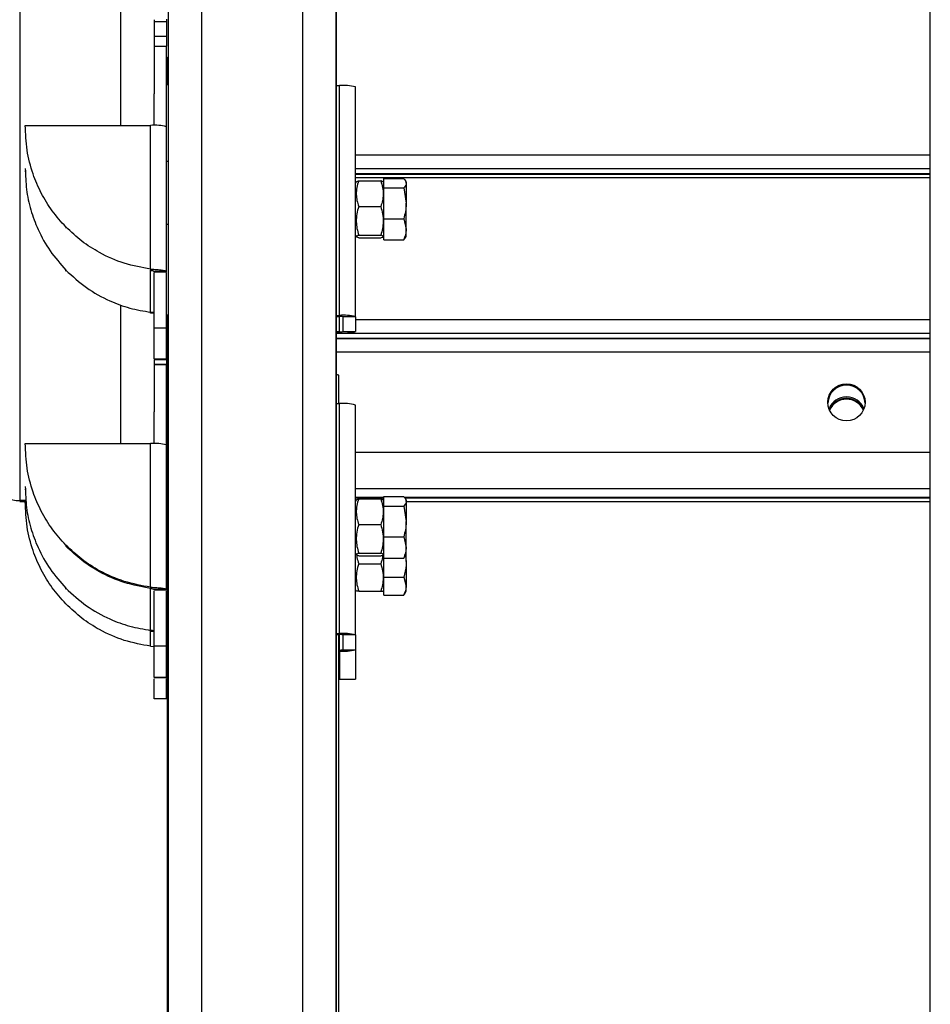
# Model space of a CAD drawing. Extents: x 0 to 1189, y 0 to 841.
# Drawn here: x 963 to 974, y 619 to 630 of the extents above; entities that cross this region are included whole.
import ezdxf

# ---------------------------------------------------------------- set-up
doc = ezdxf.new("R2010")
doc.units = 0
doc.layers.get('0').update_dxf_attribs({"linetype": 'CONTINUOUS'})

msp = doc.modelspace()

# ---------------------------------------------------------------- linework, layer by layer
at = {"linetype": 'Continuous'}
for p, q in [((973.995699, 607.536048), (973.995699, 637.920082)), ((964.919088, 607.536048), (964.919088, 634.626887)), ((965.319089, 607.536048), (965.319089, 634.617994)), ((966.519089, 607.536048), (966.519089, 634.617994)), ((966.91909, 607.536048), (966.91909, 634.617994)), ((963.147406, 632.424543), (963.147406, 624.580525)), ((964.347405, 630.955004), (964.347405, 629.051307)), ((966.920329, 607.536048), (966.920329, 630.82672)), ((964.747406, 630.307749), (964.747406, 629.428304)), ((964.897404, 630.285849), (964.747406, 630.285849)), ((964.897404, 630.28491), (964.747406, 630.28491)), ((964.897404, 630.317273), (964.897404, 630.285849)), ((964.897404, 630.285849), (964.897404, 630.28491)), ((964.897404, 630.28491), (964.897404, 630.114124)), ((964.747406, 630.114124), (964.897404, 630.114124)), ((964.897404, 630.114124), (964.897404, 629.993478)), ((964.747406, 629.993478), (964.897404, 629.993478)), ((964.897404, 629.992533), (964.747406, 629.992533)), ((964.897404, 629.992533), (964.897404, 629.993478)), ((964.897404, 629.034748), (964.897404, 629.992533)), ((964.908944, 629.534756), (964.908944, 629.861042)), ((964.747406, 629.050936), (964.747406, 629.428304)), ((964.919088, 629.534756), (964.897404, 629.534756)), ((966.920329, 629.526574), (966.957406, 629.526574)), ((966.957406, 626.787071), (966.957406, 629.526574)), ((967.147405, 626.770486), (967.147405, 629.509989)), ((963.214273, 629.026382), (963.214273, 629.013308)), ((963.214455, 629.051307), (964.707406, 629.051307)), ((964.707406, 627.338294), (964.707406, 629.051307)), ((964.897404, 627.310142), (964.897404, 629.034748)), ((964.919088, 628.62205), (964.897404, 628.62205)), ((973.995699, 628.695541), (967.147405, 628.695541)), ((963.214265, 628.512721), (963.214265, 628.499605)), ((973.995699, 628.533038), (967.147405, 628.533038)), ((973.995699, 628.472029), (967.147405, 628.472029)), ((967.147405, 628.471459), (973.995699, 628.471459)), ((973.995699, 628.428066), (967.147405, 628.428066)), ((967.157508, 628.378316), (967.147405, 628.36082)), ((967.185814, 628.39221), (967.448996, 628.39221)), ((967.487405, 628.36082), (967.477305, 628.378316)), ((967.487405, 628.418379), (967.723377, 628.418379)), ((967.487405, 628.305854), (967.487405, 628.418379)), ((967.752404, 628.37707), (967.743356, 628.392746)), ((967.752404, 628.362117), (967.752404, 628.37707)), ((967.487405, 627.939545), (967.487405, 628.305854)), ((967.487405, 628.305854), (967.723377, 628.305854)), ((967.723377, 628.305854), (967.752404, 628.1227)), ((967.752404, 628.362117), (967.752404, 628.1227)), ((967.185814, 628.08483), (967.448996, 628.08483)), ((967.752404, 627.812654), (967.752404, 628.1227)), ((967.487405, 627.939545), (967.723377, 627.939545)), ((967.487405, 627.685762), (967.487405, 627.939545)), ((967.723377, 627.939545), (967.752404, 627.812654)), ((963.697199, 627.840733), (963.697199, 627.82766)), ((964.897404, 627.874913), (964.919088, 627.874913)), ((967.752404, 627.727071), (967.752404, 627.812654)), ((967.147405, 627.743321), (967.157508, 627.725825)), ((967.185814, 627.744692), (967.448996, 627.744692)), ((967.185814, 627.711931), (967.448996, 627.711931)), ((967.477305, 627.725825), (967.487405, 627.743321)), ((967.487405, 627.685762), (967.723377, 627.685762)), ((967.723377, 627.685762), (967.740123, 627.711952)), ((967.743356, 627.711395), (967.752404, 627.727071)), ((963.696854, 627.314346), (963.696854, 627.327461)), ((964.707406, 627.338294), (964.707406, 627.325219)), ((964.707406, 626.824694), (964.707406, 627.325219)), ((964.897404, 627.310142), (964.747406, 627.310142)), ((964.897404, 627.303418), (964.747406, 627.303418)), ((964.347405, 626.902262), (964.347405, 625.260033)), ((964.707406, 626.811579), (964.707406, 626.824694)), ((964.744205, 626.810752), (964.707406, 626.811579)), ((964.919088, 626.791436), (964.897404, 626.791436)), ((964.897404, 626.790564), (964.919088, 626.790564)), ((964.908944, 607.536048), (964.908944, 626.784872)), ((966.920329, 626.787071), (966.957406, 626.787071)), ((966.920329, 626.773978), (966.957406, 626.773978)), ((966.957406, 626.773978), (966.957406, 626.787071)), ((966.957406, 626.590661), (966.957406, 626.773978)), ((967.147405, 626.770486), (966.997407, 626.770486)), ((966.997407, 626.770486), (966.997407, 626.594154)), ((967.147405, 626.770486), (967.147405, 626.594154)), ((973.995699, 626.734536), (967.147405, 626.734536)), ((964.897404, 626.63612), (964.747406, 626.63612)), ((964.747406, 626.263758), (964.747406, 626.63612)), ((964.897404, 626.263758), (964.897404, 626.63612)), ((964.908944, 626.574076), (964.897404, 626.574076)), ((964.897404, 626.573203), (964.908944, 626.573203)), ((964.897404, 626.569385), (964.908944, 626.569385)), ((964.908944, 626.511024), (964.897404, 626.511024)), ((964.897404, 626.510454), (964.908944, 626.510454)), ((966.957406, 626.590661), (966.920329, 626.590661)), ((966.957406, 626.577567), (966.920329, 626.577567)), ((973.995699, 626.572033), (966.920329, 626.572033)), ((973.995699, 626.511024), (966.920329, 626.511024)), ((966.920329, 626.510454), (973.995699, 626.510454)), ((966.957406, 626.577567), (966.957406, 626.590661)), ((966.997407, 626.594154), (967.147405, 626.594154)), ((964.897404, 626.263758), (964.747406, 626.263758)), ((964.747406, 626.261293), (964.897404, 626.261293)), ((964.747406, 626.255008), (964.747406, 625.637028)), ((964.908944, 626.348748), (964.897404, 626.348748)), ((964.897404, 626.255008), (964.897404, 626.202202)), ((973.995699, 626.348748), (966.920329, 626.348748)), ((964.747406, 626.202202), (964.897404, 626.202202)), ((964.897404, 626.201258), (964.747406, 626.201258)), ((964.897404, 626.201258), (964.897404, 626.202202)), ((964.897404, 625.243474), (964.897404, 626.201258)), ((966.951145, 625.7353), (966.951145, 626.069166)), ((964.908944, 625.743482), (964.897404, 625.743482)), ((966.920329, 625.7353), (966.957406, 625.7353)), ((966.957406, 622.995797), (966.957406, 625.7353)), ((967.147405, 622.979211), (967.147405, 625.718713)), ((964.747406, 625.259662), (964.747406, 625.637028)), ((963.214273, 625.235107), (963.214273, 625.222034)), ((963.214455, 625.260033), (964.707406, 625.260033)), ((964.707406, 623.547018), (964.707406, 625.260033)), ((964.897404, 623.518868), (964.897404, 625.243474)), ((973.995699, 625.153314), (967.147405, 625.153314)), ((964.908944, 624.830776), (964.897404, 624.830776)), ((963.214265, 624.721446), (963.214265, 624.708331)), ((973.995699, 624.719973), (967.147405, 624.719973)), ((967.487405, 624.615387), (967.147405, 624.615387)), ((967.147405, 624.613865), (967.487405, 624.613865)), ((967.487405, 624.627105), (967.723377, 624.627105)), ((967.487405, 624.514579), (967.487405, 624.627105)), ((973.995699, 624.615387), (967.733679, 624.615387)), ((967.734597, 624.613865), (973.995699, 624.613865)), ((963.223518, 624.580525), (963.147406, 624.580525)), ((963.224418, 624.565304), (963.147406, 624.565304)), ((963.214455, 624.563635), (963.214455, 624.563718)), ((967.157508, 624.587042), (967.147405, 624.569546)), ((967.185814, 624.600936), (967.448996, 624.600936)), ((967.487405, 624.569546), (967.477305, 624.587042)), ((967.487405, 624.148271), (967.487405, 624.514579)), ((967.487405, 624.514579), (967.723377, 624.514579)), ((967.723377, 624.514579), (967.752404, 624.331426)), ((967.752404, 624.585796), (967.743356, 624.60147)), ((967.752404, 624.570843), (967.752404, 624.585796)), ((967.752404, 624.570843), (967.752404, 624.331426)), ((973.995699, 624.565304), (967.752404, 624.565304)), ((967.185814, 624.293556), (967.448996, 624.293556)), ((967.752404, 624.021379), (967.752404, 624.331426)), ((967.487405, 624.148271), (967.723377, 624.148271)), ((967.487405, 623.894488), (967.487405, 624.148271)), ((967.723377, 624.148271), (967.752404, 624.021379)), ((963.697199, 624.049458), (963.697199, 624.036384)), ((964.897404, 624.083639), (964.908944, 624.083639)), ((967.752404, 623.935795), (967.752404, 624.021379)), ((967.147405, 623.952045), (967.157508, 623.934551)), ((967.185814, 623.953416), (967.448996, 623.953416)), ((967.185814, 623.920657), (967.448996, 623.920657)), ((967.477305, 623.934551), (967.487405, 623.952045)), ((967.723377, 623.894488), (967.740123, 623.920677)), ((967.743356, 623.920121), (967.752404, 623.935795)), ((967.744647, 623.918021), (967.752404, 623.855758)), ((967.752404, 623.855758), (967.752404, 623.935795)), ((967.185814, 623.826539), (967.448996, 623.826539)), ((967.487405, 623.894488), (967.723377, 623.894488)), ((967.487405, 623.668877), (967.487405, 623.894488)), ((967.752404, 623.855758), (967.752404, 623.560852)), ((967.487405, 623.668877), (967.723377, 623.668877)), ((967.487405, 623.452828), (967.487405, 623.668877)), ((967.723377, 623.668877), (967.752404, 623.560852)), ((967.752404, 623.50159), (967.752404, 623.560852)), ((963.696854, 623.52307), (963.696854, 623.536185)), ((964.707406, 623.547018), (964.707406, 623.533945)), ((964.707406, 623.03342), (964.707406, 623.533945)), ((964.897404, 623.518868), (964.747406, 623.518868)), ((964.897404, 623.512143), (964.747406, 623.512143)), ((967.147405, 623.517842), (967.156787, 623.50159)), ((967.185814, 623.501565), (967.448996, 623.501565)), ((967.478023, 623.50159), (967.487405, 623.517842)), ((967.487405, 623.452828), (967.723377, 623.452828)), ((967.723377, 623.452828), (967.729069, 623.468288)), ((967.732151, 623.466509), (967.752404, 623.50159)), ((964.707406, 623.020304), (964.707406, 623.03342)), ((964.744205, 623.019478), (964.707406, 623.020304)), ((964.707406, 622.844077), (964.707406, 623.020304)), ((964.908944, 623.000162), (964.897404, 623.000162)), ((964.897404, 622.999289), (964.908944, 622.999289)), ((966.920329, 622.995797), (966.957406, 622.995797)), ((966.920329, 622.982704), (966.957406, 622.982704)), ((966.951145, 607.536048), (966.951145, 622.982704)), ((966.957406, 622.982704), (966.957406, 622.995797)), ((966.957406, 622.799387), (966.957406, 622.982704)), ((967.147405, 622.979211), (966.997407, 622.979211)), ((966.997407, 622.979211), (966.997407, 622.802878)), ((967.147405, 622.979211), (967.147405, 622.802878)), ((964.707406, 622.844077), (964.744799, 622.842585)), ((964.897404, 622.844846), (964.747406, 622.844846)), ((964.747406, 622.472483), (964.747406, 622.844846)), ((964.897404, 622.472483), (964.897404, 622.844846)), ((964.908944, 622.7828), (964.897404, 622.7828)), ((964.897404, 622.781927), (964.908944, 622.781927)), ((964.897404, 622.778111), (964.908944, 622.778111)), ((966.957406, 622.799387), (966.951145, 622.799387)), ((966.957406, 622.786293), (966.951145, 622.786293)), ((966.957406, 622.786293), (966.957406, 622.799387)), ((966.957406, 622.786293), (966.957406, 622.451425)), ((966.997407, 622.802878), (967.147405, 622.802878)), ((967.147405, 622.802878), (967.147405, 622.45145)), ((964.897404, 622.472483), (964.747406, 622.472483)), ((964.747406, 622.470019), (964.897404, 622.470019)), ((964.908944, 622.451418), (964.897404, 622.451418)), ((966.957406, 622.451425), (966.951145, 622.451425)), ((966.957406, 622.451425), (967.147405, 622.45145)), ((964.897404, 622.217165), (964.747406, 622.217165))]:
    msp.add_line(p, q, dxfattribs=at)
at = {"linetype": 'Continuous', "flags": 128}
for points in [[(964.908944, 626.579767), (964.901055, 626.577311), (964.897404, 626.574076)], [(964.897404, 622.999289), (964.901055, 622.996054), (964.908944, 622.993598)], [(964.908944, 622.788492), (964.901055, 622.786037), (964.897404, 622.7828)]]:
    msp.add_lwpolyline(points, dxfattribs=at)
at = {"linetype": 'Continuous'}
msp.add_circle((972.996775, 625.751176), 0.221869, dxfattribs=at)
for centre, radius, start, end in [((967.004544, 628.969977), 0.558589, 75.181793, 94.8407985), ((964.754546, 628.493919), 0.559378, 75.203492, 94.8342623), ((964.920926, 626.821622), 0.03896, 232.8607053, 269.1202238), ((967.004544, 626.230475), 0.558589, 75.181793, 94.8407985), ((966.967333, 626.656815), 0.117583, 75.1807757, 94.8427183), ((967.004547, 627.134083), 0.558509, 265.1582091, 284.8200913), ((966.967323, 626.707891), 0.117648, 265.1648848, 284.8158577), ((972.997406, 625.732921), 0.222525, 2.4194595, 177.5805405), ((972.997406, 625.593141), 0.222753, 20.8961448, 159.1038552), ((972.997406, 625.575679), 0.222778, 23.3216974, 156.6783026), ((972.997406, 625.565303), 0.2225, 24.7184936, 155.2815061), ((967.00454, 625.178701), 0.558591, 75.1813643, 94.8403353), ((964.754546, 624.702645), 0.559378, 75.203492, 94.8342623), ((963.146646, 624.979766), 0.399241, 180.1096801, 270.1090886), ((967.004547, 622.439282), 0.558509, 75.1799087, 94.8417909), ((966.967323, 622.865474), 0.117648, 75.1841423, 94.8351152), ((966.967333, 622.91655), 0.117583, 265.1572817, 284.8192243), ((967.004544, 623.34289), 0.558589, 265.1592015, 284.818207)]:
    msp.add_arc(centre, radius, start, end, dxfattribs=at)
for centre, start_param, end_param in [((965.308942, 629.861042), 2.902427983, 3.141592654), ((966.551146, 626.069166), 0, 0.403079057)]:
    msp.add_ellipse(centre, major_axis=(0.4, 0), ratio=0.087488664, start_param=start_param, end_param=end_param, dxfattribs=at)
for points, knots in [([(963.697199, 627.840733), (963.641227, 627.903262), (963.529781, 628.027764), (963.399899, 628.242348), (963.295932, 628.484598), (963.224996, 628.75637), (963.21798, 628.952689), (963.214455, 629.051307)], [0, 0, 0, 0, 0.1879013581, 0.3741289257, 0.5597164295, 0.7788299252, 1, 1, 1, 1]), ([(963.214455, 628.53814), (963.216789, 628.454394), (963.221437, 628.287648), (963.274707, 628.042763), (963.365882, 627.795459), (963.50142, 627.54925), (963.631507, 627.40162), (963.696854, 627.327461)], [0, 0, 0, 0, 0.187902558, 0.374132155, 0.559719587, 0.77883192, 1, 1, 1, 1]), ([(967.185814, 628.39221), (967.17743, 628.365532), (967.16048, 628.311598), (967.154279, 628.231684), (967.163382, 628.155294), (967.178291, 628.108461), (967.185814, 628.08483)], [0, 0, 0, 0, 0.2645996502, 0.5349409479, 0.7653383847, 1, 1, 1, 1]), ([(967.158757, 628.378289), (967.158674, 628.378835), (967.158158, 628.382231), (967.169547, 628.386905), (967.181892, 628.390931), (967.185814, 628.39221)], [0, 0, 0, 0, 0.115653884, 0.7190515195, 1, 1, 1, 1]), ([(967.448996, 628.39221), (967.45738, 628.365532), (967.47433, 628.311598), (967.480531, 628.231684), (967.471428, 628.155294), (967.456519, 628.108461), (967.448996, 628.08483)], [0, 0, 0, 0, 0.2645996502, 0.5349409479, 0.7653383847, 1, 1, 1, 1]), ([(967.476053, 628.378289), (967.476136, 628.378835), (967.476652, 628.382231), (967.465263, 628.386905), (967.452918, 628.390931), (967.448996, 628.39221)], [0, 0, 0, 0, 0.115653884, 0.7190515195, 1, 1, 1, 1]), ([(967.723377, 628.418379), (967.727201, 628.414279), (967.744294, 628.395955), (967.74886, 628.376905), (967.752404, 628.362117)], [0, 0, 0, 0, 0.22372001, 1, 1, 1, 1]), ([(967.752404, 628.362117), (967.752056, 628.357512), (967.750618, 628.338474), (967.735124, 628.31992), (967.723377, 628.305854)], [0, 0, 0, 0, 0.241848202, 1, 1, 1, 1]), ([(967.185814, 628.08483), (967.17743, 628.055309), (967.16048, 627.995627), (967.15428, 627.907196), (967.163381, 627.822665), (967.178291, 627.770841), (967.185814, 627.744692)], [0, 0, 0, 0, 0.264602086, 0.53494096, 0.765344746, 1, 1, 1, 1]), ([(967.448996, 628.08483), (967.45738, 628.055309), (967.47433, 627.995627), (967.48053, 627.907196), (967.471429, 627.822665), (967.456519, 627.770841), (967.448996, 627.744692)], [0, 0, 0, 0, 0.264602086, 0.53494096, 0.765344746, 1, 1, 1, 1]), ([(967.752404, 628.1227), (967.752375, 628.118357), (967.751962, 628.056505), (967.73715, 627.995898), (967.723377, 627.939545)], [0, 0, 0, 0, 0.070212436, 1, 1, 1, 1]), ([(964.707406, 627.338294), (964.601605, 627.3575), (964.390444, 627.395833), (964.116123, 627.518357), (963.882303, 627.666476), (963.759084, 627.782474), (963.697199, 627.840733)], [0, 0, 0, 0, 0.27980976, 0.558454548, 0.778237804, 1, 1, 1, 1]), ([(967.752404, 627.812654), (967.752375, 627.809645), (967.751962, 627.766795), (967.73715, 627.724804), (967.723377, 627.685762)], [0, 0, 0, 0, 0.0702209478, 1, 1, 1, 1]), ([(967.185814, 627.711931), (967.179749, 627.713921), (967.167565, 627.717918), (967.156277, 627.72477), (967.156132, 627.732503), (967.169201, 627.739385), (967.181809, 627.743412), (967.185814, 627.744692)], [0, 0, 0, 0, 0.185693168, 0.37303463, 0.62330537, 0.880327311, 1, 1, 1, 1]), ([(967.448996, 627.711931), (967.455061, 627.713921), (967.467245, 627.717918), (967.478533, 627.72477), (967.478678, 627.732503), (967.465609, 627.739385), (967.453001, 627.743412), (967.448996, 627.744692)], [0, 0, 0, 0, 0.185693168, 0.37303463, 0.62330537, 0.880327311, 1, 1, 1, 1]), ([(963.696854, 627.327461), (963.776415, 627.254244), (963.93479, 627.1085), (964.198809, 626.963685), (964.457711, 626.867066), (964.624043, 626.83884), (964.707406, 626.824694)], [0, 0, 0, 0, 0.281683771, 0.560721042, 0.779841731, 1, 1, 1, 1]), ([(964.707406, 627.338294), (964.732302, 627.337079), (964.782096, 627.334648), (964.844902, 627.327923), (964.888839, 627.319551), (964.894549, 627.313279), (964.897404, 627.310142)], [0, 0, 0, 0, 0.249995506, 0.500000713, 0.750006182, 1, 1, 1, 1]), ([(964.707406, 627.325219), (964.712647, 627.324202), (964.723129, 627.322166), (964.736354, 627.318462), (964.7456, 627.314411), (964.746804, 627.311565), (964.747406, 627.310142)], [0, 0, 0, 0, 0.2499912, 0.500014838, 0.750021403, 1, 1, 1, 1]), ([(964.747406, 627.303418), (964.747406, 627.304548), (964.747406, 627.306564), (964.747406, 627.30905), (964.747406, 627.310142)], [0, 0, 0, 0, 0.560414074, 1, 1, 1, 1]), ([(964.897404, 627.303418), (964.897404, 627.304548), (964.897404, 627.306564), (964.897404, 627.30905), (964.897404, 627.310142)], [0, 0, 0, 0, 0.560414074, 1, 1, 1, 1]), ([(964.747406, 626.63612), (964.747406, 626.646765), (964.747406, 626.667706), (964.747406, 626.762564), (964.747406, 626.883282), (964.747406, 627.018236), (964.747406, 627.153543), (964.747406, 627.247213), (964.747406, 627.293058)], [0, 0, 0, 0, 0.193022958, 0.379730345, 0.564407436, 0.71018807, 0.858155234, 1, 1, 1, 1]), ([(964.897404, 626.63612), (964.897404, 626.646765), (964.897404, 626.667706), (964.897404, 626.762564), (964.897404, 626.883282), (964.897404, 627.018236), (964.897404, 627.153543), (964.897404, 627.247213), (964.897404, 627.293058)], [0, 0, 0, 0, 0.193022958, 0.379730345, 0.564407436, 0.71018807, 0.858155234, 1, 1, 1, 1]), ([(964.747406, 626.816603), (964.746804, 626.81711), (964.745601, 626.818125), (964.736353, 626.819867), (964.72313, 626.821953), (964.712647, 626.82378), (964.707406, 626.824694)], [0, 0, 0, 0, 0.2500016387, 0.4999868263, 0.7500160821, 1, 1, 1, 1]), ([(963.697199, 624.049458), (963.641227, 624.111987), (963.529779, 624.236489), (963.3999, 624.451073), (963.295932, 624.693323), (963.224995, 624.965095), (963.21798, 625.161415), (963.214455, 625.260033)], [0, 0, 0, 0, 0.187900336, 0.374129154, 0.559716456, 0.778828849, 1, 1, 1, 1]), ([(963.214455, 624.746866), (963.216789, 624.663119), (963.221437, 624.496373), (963.274707, 624.251488), (963.365882, 624.004183), (963.501421, 623.757975), (963.631507, 623.610345), (963.696854, 623.536185)], [0, 0, 0, 0, 0.187903514, 0.374132773, 0.559719875, 0.778831237, 1, 1, 1, 1]), ([(967.723377, 624.627105), (967.727201, 624.623005), (967.744294, 624.604679), (967.74886, 624.58563), (967.752404, 624.570843)], [0, 0, 0, 0, 0.223708788, 1, 1, 1, 1]), ([(963.697199, 623.348436), (963.641227, 623.411204), (963.52978, 623.536181), (963.3999, 623.751584), (963.295932, 623.99476), (963.224995, 624.26757), (963.21798, 624.46464), (963.214455, 624.563635)], [0, 0, 0, 0, 0.18790043, 0.374128725, 0.559716127, 0.778829054, 1, 1, 1, 1]), ([(967.185814, 624.600936), (967.17743, 624.574257), (967.16048, 624.520322), (967.154279, 624.440411), (967.163382, 624.364018), (967.178291, 624.317186), (967.185814, 624.293556)], [0, 0, 0, 0, 0.264603962, 0.534943269, 0.765340458, 1, 1, 1, 1]), ([(967.158757, 624.587015), (967.158674, 624.587561), (967.158158, 624.590957), (967.169546, 624.595628), (967.181892, 624.599656), (967.185814, 624.600936)], [0, 0, 0, 0, 0.1156538438, 0.7190685499, 1, 1, 1, 1]), ([(967.448996, 624.600936), (967.45738, 624.574257), (967.47433, 624.520322), (967.480531, 624.440411), (967.471428, 624.364018), (967.456519, 624.317186), (967.448996, 624.293556)], [0, 0, 0, 0, 0.264603962, 0.534943269, 0.765340458, 1, 1, 1, 1]), ([(967.476053, 624.587015), (967.476136, 624.587561), (967.476652, 624.590957), (967.465264, 624.595628), (967.452918, 624.599656), (967.448996, 624.600936)], [0, 0, 0, 0, 0.1156538438, 0.7190685499, 1, 1, 1, 1]), ([(967.752404, 624.570843), (967.752056, 624.566238), (967.750618, 624.547195), (967.735124, 624.528644), (967.723377, 624.514579)], [0, 0, 0, 0, 0.2418351112, 1, 1, 1, 1]), ([(967.185814, 624.293556), (967.17743, 624.264034), (967.16048, 624.204351), (967.154279, 624.115922), (967.163382, 624.03139), (967.178291, 623.979566), (967.185814, 623.953416)], [0, 0, 0, 0, 0.264606375, 0.534946094, 0.765343778, 1, 1, 1, 1]), ([(967.448996, 624.293556), (967.45738, 624.264034), (967.47433, 624.204351), (967.480531, 624.115922), (967.471428, 624.03139), (967.456519, 623.979566), (967.448996, 623.953416)], [0, 0, 0, 0, 0.264606375, 0.534946094, 0.765343778, 1, 1, 1, 1]), ([(967.752404, 624.331426), (967.752375, 624.327083), (967.751962, 624.265237), (967.73715, 624.204626), (967.723377, 624.148271)], [0, 0, 0, 0, 0.070218775, 1, 1, 1, 1]), ([(964.707406, 623.547018), (964.601605, 623.566225), (964.390444, 623.604559), (964.116124, 623.727083), (963.882302, 623.8752), (963.759084, 623.991199), (963.697199, 624.049458)], [0, 0, 0, 0, 0.2798098676, 0.5584546204, 0.7782371964, 1, 1, 1, 1]), ([(964.707406, 623.533945), (964.601605, 623.553152), (964.390444, 623.591485), (964.116123, 623.714008), (963.882303, 623.862127), (963.759084, 623.978125), (963.697199, 624.036384)], [0, 0, 0, 0, 0.2798097068, 0.558454581, 0.7782379566, 1, 1, 1, 1]), ([(967.752404, 624.021379), (967.752375, 624.01837), (967.751962, 623.975525), (967.73715, 623.933532), (967.723377, 623.894488)], [0, 0, 0, 0, 0.0702160176, 1, 1, 1, 1]), ([(967.185814, 623.920657), (967.179749, 623.922646), (967.167565, 623.926642), (967.156277, 623.933497), (967.156132, 623.941226), (967.169201, 623.948112), (967.181809, 623.952137), (967.185814, 623.953416)], [0, 0, 0, 0, 0.185683916, 0.373032074, 0.623292858, 0.880320967, 1, 1, 1, 1]), ([(967.161925, 623.933894), (967.162909, 623.923196), (967.166262, 623.886751), (967.17772, 623.851466), (967.185814, 623.826539)], [0, 0, 0, 0, 0.293541624, 1, 1, 1, 1]), ([(967.448996, 623.920657), (967.455061, 623.922646), (967.467246, 623.926642), (967.478533, 623.933497), (967.478678, 623.941226), (967.465609, 623.948112), (967.453001, 623.952137), (967.448996, 623.953416)], [0, 0, 0, 0, 0.185683916, 0.373032074, 0.623292858, 0.880320967, 1, 1, 1, 1]), ([(967.472888, 623.933894), (967.471903, 623.923196), (967.468547, 623.886751), (967.45709, 623.851466), (967.448996, 623.826539)], [0, 0, 0, 0, 0.293543262, 1, 1, 1, 1]), ([(967.185814, 623.826539), (967.17743, 623.798334), (967.160481, 623.741314), (967.154279, 623.656824), (967.163381, 623.576063), (967.178291, 623.526549), (967.185814, 623.501565)], [0, 0, 0, 0, 0.2646117759, 0.5349476369, 0.7653472421, 1, 1, 1, 1]), ([(967.448996, 623.826539), (967.45738, 623.798334), (967.474329, 623.741314), (967.480531, 623.656824), (967.471429, 623.576063), (967.456519, 623.526549), (967.448996, 623.501565)], [0, 0, 0, 0, 0.2646117759, 0.5349476369, 0.7653472421, 1, 1, 1, 1]), ([(967.752404, 623.855758), (967.752056, 623.840463), (967.750618, 623.777221), (967.735124, 623.715597), (967.723377, 623.668877)], [0, 0, 0, 0, 0.241854023, 1, 1, 1, 1]), ([(967.752404, 623.560852), (967.752375, 623.558291), (967.751963, 623.521838), (967.73715, 623.486077), (967.723377, 623.452828)], [0, 0, 0, 0, 0.070259305, 1, 1, 1, 1]), ([(963.696854, 623.536185), (963.776415, 623.462969), (963.93479, 623.317225), (964.198809, 623.172412), (964.45771, 623.075789), (964.624043, 623.047565), (964.707406, 623.03342)], [0, 0, 0, 0, 0.28168299, 0.560720464, 0.779841829, 1, 1, 1, 1]), ([(964.707406, 623.547018), (964.732302, 623.545804), (964.782096, 623.543375), (964.8449, 623.536647), (964.888841, 623.528275), (964.89455, 623.522004), (964.897404, 623.518868)], [0, 0, 0, 0, 0.249998474, 0.500005455, 0.749995702, 1, 1, 1, 1]), ([(964.707406, 623.533945), (964.712647, 623.532927), (964.72313, 623.530889), (964.736352, 623.527189), (964.745602, 623.523136), (964.746805, 623.520291), (964.747406, 623.518868)], [0, 0, 0, 0, 0.249981984, 0.500019329, 0.749982752, 1, 1, 1, 1]), ([(964.747406, 623.512143), (964.747406, 623.513273), (964.747406, 623.515288), (964.747406, 623.517775), (964.747406, 623.518868)], [0, 0, 0, 0, 0.560433781, 1, 1, 1, 1]), ([(964.747406, 622.844846), (964.747406, 622.85549), (964.747406, 622.87643), (964.747406, 622.971293), (964.747406, 623.092006), (964.747406, 623.226963), (964.747406, 623.362267), (964.747406, 623.455938), (964.747406, 623.501783)], [0, 0, 0, 0, 0.193026393, 0.379728848, 0.564408495, 0.710186588, 0.858156456, 1, 1, 1, 1]), ([(964.897404, 623.512143), (964.897404, 623.513273), (964.897404, 623.515288), (964.897404, 623.517775), (964.897404, 623.518868)], [0, 0, 0, 0, 0.560433781, 1, 1, 1, 1]), ([(964.897404, 622.844846), (964.897404, 622.85549), (964.897404, 622.87643), (964.897404, 622.971293), (964.897404, 623.092006), (964.897404, 623.226963), (964.897404, 623.362267), (964.897404, 623.455938), (964.897404, 623.501783)], [0, 0, 0, 0, 0.193026393, 0.379728848, 0.564408495, 0.710186588, 0.858156456, 1, 1, 1, 1]), ([(967.185814, 623.501565), (967.179851, 623.501568), (967.167873, 623.501574), (967.157441, 623.501584), (967.158404, 623.501589), (967.158793, 623.50159)], [0, 0, 0, 0, 0.371477821, 0.746184543, 1, 1, 1, 1]), ([(967.448996, 623.501565), (967.454959, 623.501568), (967.466937, 623.501574), (967.477369, 623.501584), (967.476406, 623.501589), (967.476017, 623.50159)], [0, 0, 0, 0, 0.371477821, 0.746184543, 1, 1, 1, 1]), ([(964.707406, 622.844077), (964.601605, 622.863357), (964.390444, 622.901836), (964.116124, 623.024828), (963.882302, 623.173512), (963.759084, 623.289954), (963.697199, 623.348436)], [0, 0, 0, 0, 0.279809667, 0.55845433, 0.778236974, 1, 1, 1, 1]), ([(964.747406, 623.025327), (964.746804, 623.025834), (964.7456, 623.026849), (964.736356, 623.02859), (964.723127, 623.03068), (964.712646, 623.032507), (964.707406, 623.03342)], [0, 0, 0, 0, 0.250001815, 0.500026147, 0.7500061841, 1, 1, 1, 1]), ([(964.747406, 622.217165), (964.747406, 622.222233), (964.747406, 622.232202), (964.747406, 622.314552), (964.747406, 622.393526), (964.747406, 622.448918), (964.747406, 622.454984)], [0, 0, 0, 0, 0.328769397, 0.646763709, 0.961317167, 1, 1, 1, 1]), ([(964.897404, 622.217165), (964.897404, 622.222233), (964.897404, 622.232202), (964.897404, 622.314552), (964.897404, 622.393526), (964.897404, 622.448918), (964.897404, 622.454984)], [0, 0, 0, 0, 0.328769397, 0.646763709, 0.961317167, 1, 1, 1, 1])]:
    msp.add_open_spline(points, degree=3, knots=knots, dxfattribs=at)

doc.saveas('drawing.dxf')
